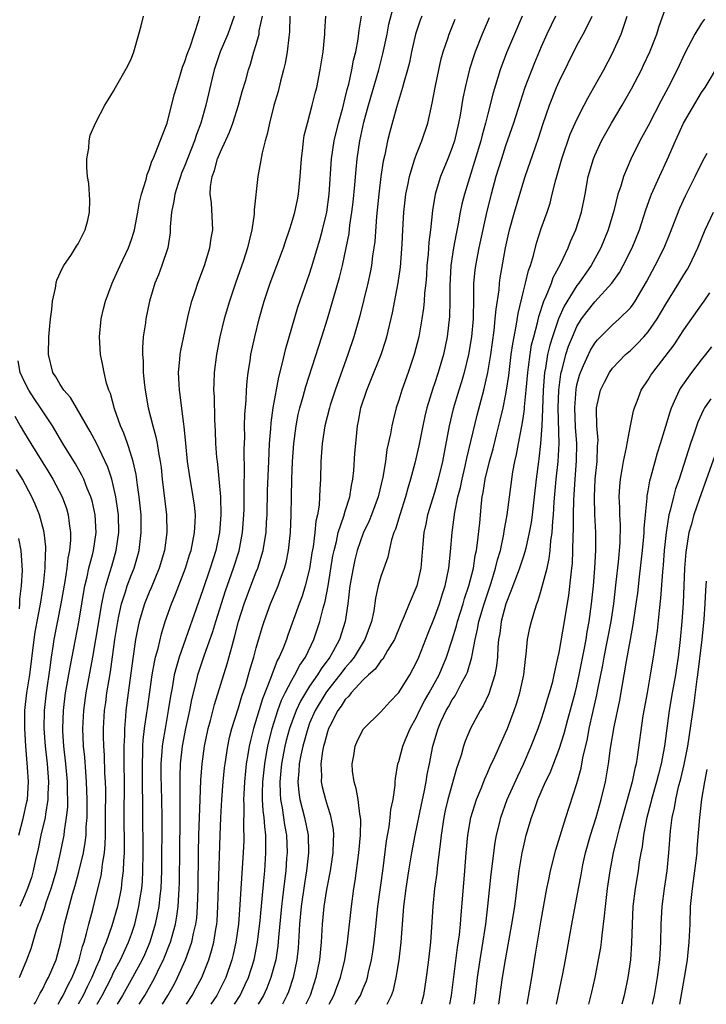
# Model space of a CAD drawing. Units: inches. Extents: x 2562000 to 2565000, y 1506000 to 1509000.
# Drawn here: x 2562482 to 2562560, y 1506000 to 1506111 of the extents above; entities that cross this region are included whole.
import ezdxf

# ---------------------------------------------------------------- set-up
doc = ezdxf.new("R2010")
doc.units = ezdxf.units.IN
doc.header["$MEASUREMENT"] = 0
doc.layers.add('LD25621506_2ft', color=70, linetype='Continuous')

msp = doc.modelspace()

# ---------------------------------------------------------------- linework, layer by layer
at = {"layer": 'LD25621506_2ft'}
for points, elevation in [([(2562501.16, 1506000), (2562501.82, 1506001), (2562502.24, 1506001.76), (2562502.89, 1506003), (2562503.67, 1506005), (2562503.99, 1506006.01), (2562504.24, 1506007), (2562504.46, 1506008.46), (2562504.57, 1506009), (2562504.61, 1506009.39), (2562504.71, 1506011), (2562504.76, 1506013.24), (2562504.96, 1506019), (2562505.04, 1506021), (2562505.16, 1506023), (2562505.31, 1506025), (2562505.45, 1506026.55), (2562505.5, 1506027), (2562505.8, 1506029), (2562506.02, 1506029.98), (2562506.27, 1506031), (2562507, 1506033.31), (2562507.39, 1506034.61), (2562507.79, 1506035.79), (2562508.15, 1506037), (2562508.32, 1506037.68), (2562508.72, 1506039), (2562509, 1506040.05), (2562509.67, 1506042.33), (2562509.88, 1506043), (2562510.61, 1506045), (2562511.46, 1506047), (2562511.69, 1506047.69), (2562512.19, 1506049), (2562512.36, 1506049.64), (2562512.63, 1506051), (2562512.85, 1506053), (2562512.92, 1506055), (2562512.95, 1506057), (2562512.99, 1506059), (2562513.07, 1506061), (2562513.21, 1506063), (2562513.48, 1506065), (2562513.73, 1506066.27), (2562513.91, 1506067), (2562514.29, 1506068.29), (2562514.58, 1506069.42), (2562516.38, 1506075), (2562517, 1506077), (2562518.34, 1506081.66), (2562518.67, 1506083), (2562519.11, 1506085), (2562519.42, 1506086.58), (2562519.52, 1506087.52), (2562519.75, 1506089), (2562519.87, 1506090.13), (2562520.07, 1506092.07), (2562520.21, 1506093.79), (2562520.34, 1506095), (2562520.65, 1506097), (2562521.09, 1506099.09), (2562521.6, 1506101), (2562522.77, 1506105), (2562523.22, 1506106.78), (2562523.69, 1506109), (2562523.9, 1506110.1), (2562524.52, 1506112.52)], 10206), ([(2562523.72, 1506000), (2562524.18, 1506001), (2562524.4, 1506001.6), (2562524.7, 1506003), (2562525.04, 1506005), (2562525.28, 1506007), (2562525.58, 1506011), (2562525.83, 1506013), (2562526.14, 1506015), (2562526.47, 1506017), (2562526.83, 1506019), (2562527.54, 1506022.46), (2562527.85, 1506023.85), (2562528.08, 1506025), (2562528.19, 1506025.81), (2562528.44, 1506027), (2562528.82, 1506029), (2562529.41, 1506031), (2562529.73, 1506031.73), (2562530.33, 1506033), (2562530.58, 1506033.42), (2562531, 1506034.2), (2562531.33, 1506034.67), (2562532.02, 1506036.02), (2562532.57, 1506037), (2562532.71, 1506037.3), (2562533.22, 1506039), (2562533.24, 1506039.24), (2562533.59, 1506041), (2562533.86, 1506042.14), (2562534, 1506043), (2562534.58, 1506045), (2562535.36, 1506047.36), (2562535.87, 1506049), (2562536.08, 1506049.92), (2562536.41, 1506051), (2562536.81, 1506052.81), (2562536.85, 1506053.15), (2562537.18, 1506055), (2562537.82, 1506059.82), (2562538.04, 1506061), (2562538.23, 1506061.77), (2562538.44, 1506063), (2562538.77, 1506064.77), (2562538.86, 1506065.14), (2562539, 1506066.07), (2562539.12, 1506066.88), (2562539.13, 1506067.13), (2562539.31, 1506069), (2562539.48, 1506071), (2562539.57, 1506071.57), (2562539.74, 1506073), (2562539.92, 1506074.08), (2562540.15, 1506075), (2562540.57, 1506076.57), (2562540.72, 1506077.28), (2562541.29, 1506079), (2562541.56, 1506079.56), (2562542.13, 1506081), (2562542.35, 1506081.65), (2562543.16, 1506083.16), (2562544.02, 1506085), (2562544.29, 1506085.71), (2562544.88, 1506087), (2562545.52, 1506089), (2562545.92, 1506091), (2562546.28, 1506093), (2562546.85, 1506095), (2562547, 1506095.35), (2562547.77, 1506097), (2562548.88, 1506099), (2562550.08, 1506101), (2562551.14, 1506102.86), (2562552.24, 1506105), (2562552.49, 1506105.51), (2562553.18, 1506107), (2562553.98, 1506109), (2562554.21, 1506109.79), (2562555, 1506111.98)], 10222), ([(2562484.09, 1506000), (2562484.21, 1506000.21), (2562484.74, 1506001.26), (2562485, 1506001.68), (2562485.43, 1506002.57), (2562485.7, 1506003), (2562486.54, 1506005), (2562487.08, 1506007), (2562487.49, 1506009), (2562488.39, 1506012.39), (2562488.67, 1506013.33), (2562489.1, 1506014.9), (2562489.61, 1506017), (2562489.82, 1506018.18), (2562489.9, 1506019), (2562489.93, 1506019.93), (2562490.01, 1506021), (2562490.04, 1506021.96), (2562490.04, 1506023), (2562489.97, 1506025), (2562489.87, 1506026.13), (2562489.75, 1506027.75), (2562489.61, 1506029), (2562489.53, 1506031), (2562489.64, 1506033), (2562489.92, 1506035), (2562490.65, 1506039), (2562491, 1506040.98), (2562491.67, 1506045), (2562491.88, 1506046.12), (2562492.11, 1506047), (2562492.62, 1506048.62), (2562492.78, 1506049.22), (2562493.29, 1506051), (2562493.57, 1506053), (2562493.53, 1506055), (2562493.48, 1506055.48), (2562493.26, 1506057), (2562493, 1506058.16), (2562492.78, 1506059), (2562492.33, 1506060.33), (2562491.06, 1506063.06), (2562490.37, 1506064.37), (2562488.82, 1506067), (2562488.16, 1506068.16), (2562487.42, 1506069), (2562487, 1506069.64), (2562486.51, 1506070.51), (2562486.18, 1506071), (2562485.67, 1506073), (2562485.73, 1506075), (2562485.81, 1506075.81), (2562485.92, 1506077), (2562486.07, 1506078.07), (2562486.13, 1506079), (2562486.47, 1506080.47), (2562486.55, 1506081), (2562486.64, 1506081.36), (2562487.26, 1506082.74), (2562487.41, 1506083), (2562488.25, 1506084.25), (2562488.73, 1506085), (2562488.82, 1506085.18), (2562489, 1506085.45), (2562489.82, 1506087), (2562490.1, 1506088.1), (2562490.3, 1506089), (2562490.33, 1506090.33), (2562490.2, 1506092.2), (2562490.07, 1506093), (2562489.99, 1506094.01), (2562489.98, 1506095), (2562490.2, 1506096.2), (2562490.24, 1506097), (2562490.35, 1506097.65), (2562491, 1506099.07), (2562492.02, 1506101), (2562492.38, 1506101.62), (2562493, 1506102.57), (2562493.22, 1506103), (2562494.58, 1506105.42), (2562495, 1506106.31), (2562495.25, 1506107), (2562495.84, 1506109), (2562496.09, 1506109.91), (2562496.34, 1506111)], 10192), ([(2562486.76, 1506000), (2562487, 1506000.41), (2562487.33, 1506001), (2562487.87, 1506002.13), (2562488.34, 1506003), (2562489, 1506004.67), (2562489.12, 1506005), (2562489.5, 1506006.5), (2562489.68, 1506007), (2562489.96, 1506007.96), (2562490.2, 1506009), (2562490.65, 1506010.65), (2562491, 1506012.06), (2562491.58, 1506014.42), (2562491.67, 1506015), (2562491.74, 1506015.74), (2562491.97, 1506017), (2562492.06, 1506017.94), (2562492.08, 1506019), (2562492.08, 1506020.08), (2562492.1, 1506021), (2562492.11, 1506024.11), (2562492.09, 1506025), (2562492.02, 1506025.98), (2562491.98, 1506027.98), (2562491.9, 1506029), (2562491.87, 1506030.13), (2562491.87, 1506031), (2562491.99, 1506033), (2562492.11, 1506033.89), (2562492.25, 1506035), (2562492.48, 1506036.48), (2562492.64, 1506037.36), (2562493.15, 1506041), (2562493.46, 1506043), (2562493.6, 1506043.6), (2562493.89, 1506045), (2562494.34, 1506046.34), (2562494.53, 1506047), (2562495, 1506048.28), (2562495.3, 1506049), (2562495.69, 1506050.31), (2562495.86, 1506051), (2562496.1, 1506053), (2562496.07, 1506055), (2562495.87, 1506057), (2562495.68, 1506058.32), (2562495.54, 1506059.54), (2562495.19, 1506061), (2562494.68, 1506062.68), (2562494.54, 1506063), (2562494.15, 1506064.15), (2562493.78, 1506065), (2562493.11, 1506066.89), (2562492.63, 1506068.63), (2562492.45, 1506069), (2562492.21, 1506069.79), (2562491.92, 1506071), (2562491.78, 1506071.78), (2562491.52, 1506073), (2562491.4, 1506075), (2562491.61, 1506077), (2562491.86, 1506078.14), (2562492.07, 1506079), (2562492.82, 1506081), (2562493, 1506081.35), (2562493.73, 1506083), (2562494.68, 1506085), (2562495, 1506085.91), (2562495.26, 1506086.74), (2562495.33, 1506087), (2562495.72, 1506089), (2562495.9, 1506090.1), (2562496.13, 1506091), (2562496.65, 1506092.65), (2562496.76, 1506093.24), (2562497, 1506093.76), (2562497.28, 1506094.73), (2562497.42, 1506095), (2562497.75, 1506095.75), (2562498.43, 1506097.57), (2562498.99, 1506099), (2562499.81, 1506102.19), (2562500.04, 1506103), (2562500.51, 1506104.51), (2562500.73, 1506105.27), (2562501, 1506105.92), (2562501.25, 1506106.75), (2562501.58, 1506107.58), (2562502.55, 1506110.55), (2562502.66, 1506111)], 10194), ([(2562506.54, 1506111), (2562505.81, 1506109), (2562504.96, 1506107), (2562504.27, 1506105), (2562504.04, 1506104.04), (2562503.35, 1506101), (2562502.79, 1506099), (2562502.29, 1506097.71), (2562502.09, 1506097), (2562501, 1506094.23), (2562500.63, 1506093.37), (2562500.49, 1506093), (2562500.23, 1506092.23), (2562499.85, 1506091), (2562499.77, 1506090.23), (2562499.49, 1506089), (2562499.36, 1506087.36), (2562499.36, 1506087), (2562499.34, 1506086.66), (2562499.08, 1506085), (2562498.42, 1506083), (2562498.04, 1506081.96), (2562497.64, 1506081), (2562497.03, 1506079), (2562496.61, 1506077), (2562496.56, 1506076.56), (2562496.33, 1506075), (2562496.23, 1506073.77), (2562496.25, 1506073), (2562496.31, 1506072.31), (2562496.33, 1506071), (2562496.46, 1506069.54), (2562496.53, 1506069), (2562496.88, 1506067), (2562497.39, 1506065), (2562497.75, 1506063.75), (2562497.88, 1506063), (2562498.02, 1506061.98), (2562498.23, 1506061), (2562498.32, 1506060.32), (2562498.45, 1506059), (2562498.94, 1506055), (2562498.98, 1506053), (2562498.69, 1506051), (2562498.12, 1506049), (2562497.22, 1506046.78), (2562497, 1506046.29), (2562496.47, 1506045), (2562495.87, 1506043), (2562495.71, 1506042.29), (2562495.47, 1506041), (2562495.14, 1506038.86), (2562494.62, 1506035), (2562494.37, 1506033), (2562494.33, 1506032.33), (2562494.2, 1506031), (2562494.2, 1506030.2), (2562494.13, 1506029), (2562494.15, 1506028.15), (2562494.14, 1506027), (2562494.17, 1506025), (2562494.15, 1506021), (2562494.19, 1506017.81), (2562494.17, 1506017), (2562494.1, 1506016.1), (2562494.08, 1506015), (2562493.92, 1506013.92), (2562493.83, 1506013), (2562493.42, 1506011), (2562492.8, 1506008.8), (2562492.17, 1506007), (2562491.81, 1506006.19), (2562491.41, 1506005), (2562491, 1506004.08), (2562490.56, 1506003), (2562490.03, 1506001.97), (2562489.57, 1506001), (2562489.02, 1506000)], 10196), ([(2562491.14, 1506000), (2562491.7, 1506001), (2562492.74, 1506003), (2562493, 1506003.56), (2562493.76, 1506005), (2562494.68, 1506007), (2562495, 1506007.89), (2562495.37, 1506009), (2562495.69, 1506010.31), (2562495.84, 1506011), (2562495.98, 1506011.98), (2562496.15, 1506013), (2562496.22, 1506013.78), (2562496.29, 1506015), (2562496.31, 1506017), (2562496.28, 1506021.72), (2562496.27, 1506023), (2562496.24, 1506024.24), (2562496.22, 1506027), (2562496.27, 1506028.27), (2562496.28, 1506029), (2562496.32, 1506029.68), (2562496.48, 1506031), (2562496.74, 1506032.74), (2562496.79, 1506033.21), (2562497.33, 1506037), (2562497.57, 1506038.43), (2562497.71, 1506039), (2562497.98, 1506039.98), (2562498.36, 1506041.64), (2562498.8, 1506043), (2562499.51, 1506045), (2562499.94, 1506046.06), (2562501.05, 1506049), (2562501.52, 1506050.48), (2562501.69, 1506051), (2562502.09, 1506053), (2562502.16, 1506054.16), (2562502.17, 1506055), (2562502.07, 1506056.07), (2562501.94, 1506057), (2562501.51, 1506059.51), (2562501.3, 1506061), (2562501.09, 1506063), (2562500.91, 1506064.91), (2562500.87, 1506065.13), (2562500.47, 1506068.47), (2562500.38, 1506069), (2562500.34, 1506069.66), (2562500.29, 1506071), (2562500.44, 1506072.44), (2562500.47, 1506073), (2562500.54, 1506073.46), (2562501.28, 1506077), (2562501.38, 1506077.38), (2562501.78, 1506079), (2562502.2, 1506080.2), (2562502.46, 1506081), (2562503.21, 1506083), (2562503.81, 1506085), (2562503.93, 1506086.07), (2562504.12, 1506087), (2562503.97, 1506090.03), (2562503.83, 1506091), (2562503.86, 1506091.86), (2562504.05, 1506093), (2562504.33, 1506093.67), (2562504.67, 1506095), (2562505, 1506095.79), (2562506.01, 1506097.99), (2562506.38, 1506099), (2562507.03, 1506101), (2562507.44, 1506102.56), (2562507.82, 1506103.82), (2562508.14, 1506105), (2562508.37, 1506105.63), (2562508.74, 1506107), (2562509, 1506107.82), (2562509.32, 1506109), (2562509.35, 1506109.35), (2562509.72, 1506111)], 10198), ([(2562512.79, 1506111), (2562512.75, 1506109.25), (2562512.67, 1506108.67), (2562512.48, 1506107), (2562512.25, 1506105.75), (2562512.08, 1506105), (2562511.73, 1506103.73), (2562511.45, 1506102.55), (2562510.97, 1506100.97), (2562510.48, 1506099), (2562510.25, 1506097.75), (2562510, 1506097), (2562509.66, 1506095.66), (2562509.2, 1506093), (2562508.76, 1506089.24), (2562508.77, 1506089), (2562508.77, 1506088.77), (2562508.52, 1506087), (2562508.21, 1506085.79), (2562508.04, 1506085), (2562507.57, 1506083.57), (2562506.67, 1506081), (2562506, 1506079), (2562505.4, 1506077), (2562504.91, 1506075), (2562504.53, 1506073), (2562504.27, 1506071), (2562504.23, 1506069.77), (2562504.22, 1506069), (2562504.27, 1506068.27), (2562504.33, 1506065.67), (2562504.4, 1506064.4), (2562504.45, 1506063), (2562504.56, 1506061.44), (2562504.61, 1506061), (2562504.66, 1506060.66), (2562505, 1506057), (2562505.04, 1506055), (2562504.89, 1506053), (2562504.48, 1506051), (2562503.84, 1506049), (2562503, 1506046.55), (2562500.35, 1506039), (2562500.04, 1506037.96), (2562499.81, 1506037), (2562499.57, 1506035.57), (2562499.38, 1506034.62), (2562499.13, 1506033), (2562498.77, 1506031), (2562498.51, 1506029.49), (2562498.45, 1506029), (2562498.42, 1506028.42), (2562498.3, 1506027), (2562498.3, 1506025.7), (2562498.38, 1506023), (2562498.4, 1506021), (2562498.37, 1506015), (2562498.28, 1506013), (2562498.17, 1506012.17), (2562498.06, 1506011), (2562497.9, 1506010.1), (2562497.66, 1506009), (2562497.07, 1506007), (2562496.45, 1506005.55), (2562496.2, 1506005), (2562495.11, 1506003), (2562494.35, 1506001.65), (2562493.98, 1506001), (2562493.38, 1506000)], 10200), ([(2562495.87, 1506000), (2562496.49, 1506001), (2562497.41, 1506002.59), (2562497.62, 1506003), (2562498.2, 1506004.2), (2562498.6, 1506005), (2562498.72, 1506005.28), (2562499.28, 1506006.72), (2562499.38, 1506007), (2562499.93, 1506009), (2562500.09, 1506009.91), (2562500.24, 1506011), (2562500.3, 1506012.3), (2562500.37, 1506013), (2562500.39, 1506013.61), (2562500.42, 1506017.58), (2562500.46, 1506020.46), (2562500.47, 1506024.47), (2562500.45, 1506025.55), (2562500.52, 1506027), (2562500.74, 1506029), (2562501.11, 1506031), (2562501.54, 1506033), (2562501.77, 1506034.23), (2562502.29, 1506036.29), (2562502.45, 1506037), (2562503.16, 1506039.16), (2562504.12, 1506041.88), (2562504.46, 1506043), (2562505.56, 1506046.44), (2562506.45, 1506049), (2562507.07, 1506050.93), (2562507.48, 1506053), (2562507.63, 1506055), (2562507.64, 1506055.64), (2562507.66, 1506057), (2562507.65, 1506058.35), (2562507.7, 1506059.7), (2562507.66, 1506062.34), (2562507.71, 1506063.71), (2562507.7, 1506065), (2562507.73, 1506066.27), (2562507.88, 1506067.88), (2562507.93, 1506069), (2562507.99, 1506070.01), (2562508.11, 1506071), (2562508.31, 1506072.31), (2562508.4, 1506073), (2562508.83, 1506075), (2562509.34, 1506077), (2562509.9, 1506079), (2562510.56, 1506081), (2562512.07, 1506085), (2562512.29, 1506085.71), (2562512.74, 1506087), (2562513, 1506087.84), (2562513.34, 1506089), (2562513.62, 1506090.38), (2562513.75, 1506091), (2562513.95, 1506093), (2562514.08, 1506095), (2562514.23, 1506096.23), (2562514.3, 1506097), (2562514.4, 1506097.6), (2562514.75, 1506099), (2562515.3, 1506101), (2562515.62, 1506102.38), (2562515.79, 1506103), (2562516.19, 1506105), (2562516.51, 1506107), (2562516.7, 1506109), (2562516.71, 1506109.29), (2562516.81, 1506111)], 10202), ([(2562498.48, 1506000), (2562499.09, 1506001), (2562499.78, 1506002.22), (2562500.18, 1506003), (2562501.06, 1506005), (2562501.77, 1506007), (2562501.97, 1506007.97), (2562502.22, 1506009), (2562502.32, 1506009.68), (2562502.43, 1506011), (2562502.49, 1506013), (2562502.52, 1506017), (2562502.55, 1506019), (2562502.7, 1506023), (2562502.8, 1506025.2), (2562502.93, 1506027), (2562503.2, 1506029), (2562503.62, 1506031), (2562503.87, 1506031.87), (2562504.33, 1506033.67), (2562505.75, 1506038.25), (2562506.29, 1506040.29), (2562506.61, 1506041.39), (2562507.02, 1506043), (2562507.66, 1506045), (2562508.4, 1506047), (2562509, 1506048.57), (2562509.18, 1506049), (2562509.79, 1506051), (2562509.92, 1506051.92), (2562510.11, 1506053), (2562510.16, 1506054.16), (2562510.22, 1506055), (2562510.27, 1506057.73), (2562510.41, 1506061), (2562510.5, 1506063), (2562510.64, 1506064.64), (2562510.67, 1506065.33), (2562510.91, 1506067), (2562511.53, 1506070.47), (2562511.91, 1506071.91), (2562512.31, 1506073.69), (2562513.69, 1506078.31), (2562515, 1506082.08), (2562515.22, 1506082.78), (2562516.13, 1506085.87), (2562516.43, 1506087), (2562516.92, 1506089), (2562517.19, 1506091), (2562517.45, 1506095), (2562517.76, 1506097), (2562518.25, 1506099), (2562518.71, 1506100.71), (2562519, 1506101.83), (2562519.22, 1506102.78), (2562519.39, 1506103.39), (2562519.75, 1506105), (2562519.94, 1506106.06), (2562520.18, 1506107), (2562520.44, 1506108.44), (2562520.56, 1506109.44), (2562520.81, 1506111)], 10204), ([(2562527.58, 1506111), (2562527.42, 1506110.58), (2562527, 1506109.33), (2562526.9, 1506109), (2562526.43, 1506107), (2562526.19, 1506105.81), (2562525.98, 1506105), (2562525.57, 1506103.57), (2562525.44, 1506103), (2562524.75, 1506100.75), (2562523.99, 1506098.01), (2562523.74, 1506097), (2562523.44, 1506095.44), (2562523.27, 1506094.73), (2562523, 1506093), (2562522.75, 1506091), (2562522.5, 1506088.5), (2562522.31, 1506085.69), (2562522.22, 1506085), (2562522.07, 1506084.07), (2562521.95, 1506083), (2562521.8, 1506082.2), (2562521.54, 1506081), (2562520.64, 1506077.36), (2562519.96, 1506075), (2562519.29, 1506073), (2562517.87, 1506069), (2562517.31, 1506067.31), (2562517.21, 1506067), (2562516.71, 1506065), (2562516.41, 1506063), (2562516.27, 1506061), (2562516.21, 1506059), (2562516.13, 1506057.87), (2562516.12, 1506057), (2562516.06, 1506056.06), (2562515.89, 1506055), (2562515.71, 1506054.29), (2562515.59, 1506053), (2562515.38, 1506051.38), (2562515.26, 1506050.74), (2562515, 1506048.94), (2562514.51, 1506047), (2562514.15, 1506045.85), (2562513.82, 1506045), (2562512.54, 1506041.46), (2562512.39, 1506041), (2562512.01, 1506040.01), (2562511.59, 1506039), (2562511.37, 1506038.63), (2562510.74, 1506037), (2562510.62, 1506036.62), (2562509.69, 1506034.31), (2562508.68, 1506031), (2562508.36, 1506029.64), (2562508.22, 1506029), (2562508.08, 1506028.08), (2562507.89, 1506027), (2562507.8, 1506026.2), (2562507.68, 1506025), (2562507.6, 1506023.6), (2562507.58, 1506023), (2562507.61, 1506022.39), (2562507.57, 1506019.57), (2562507.61, 1506019), (2562507.6, 1506018.4), (2562507.55, 1506017), (2562507.27, 1506013), (2562507.16, 1506011.16), (2562507, 1506009), (2562506.73, 1506007), (2562506.42, 1506005.58), (2562506.27, 1506005), (2562505.58, 1506003), (2562505, 1506001.82), (2562504.57, 1506001), (2562503.9, 1506000)], 10208), ([(2562506.55, 1506000), (2562507.19, 1506001), (2562507.78, 1506002.22), (2562508.13, 1506003), (2562508.77, 1506005), (2562509.16, 1506007), (2562509.43, 1506009.43), (2562509.87, 1506013.87), (2562509.97, 1506015), (2562510.1, 1506017), (2562510.1, 1506017.9), (2562510.09, 1506019), (2562509.96, 1506019.96), (2562509.9, 1506021), (2562509.79, 1506021.79), (2562509.72, 1506023), (2562509.71, 1506023.71), (2562509.74, 1506025), (2562509.96, 1506027), (2562510.17, 1506028.17), (2562510.3, 1506029), (2562510.78, 1506031), (2562511.42, 1506033), (2562511.84, 1506034.16), (2562512.26, 1506035), (2562513, 1506036.4), (2562513.35, 1506037), (2562513.91, 1506038.09), (2562514.54, 1506039), (2562515.48, 1506041), (2562516.15, 1506043), (2562516.52, 1506044.52), (2562516.74, 1506045.26), (2562517.07, 1506047), (2562517.62, 1506050.38), (2562517.74, 1506051), (2562518.01, 1506052.01), (2562518.22, 1506053), (2562518.85, 1506054.85), (2562519, 1506055.39), (2562519.5, 1506057), (2562519.7, 1506058.3), (2562519.85, 1506059), (2562519.96, 1506059.96), (2562520.08, 1506061.92), (2562520.17, 1506063), (2562520.37, 1506065), (2562520.48, 1506065.52), (2562520.76, 1506067), (2562521.41, 1506069), (2562521.87, 1506070.13), (2562523.01, 1506073), (2562523.51, 1506074.49), (2562523.67, 1506075), (2562524.3, 1506077.7), (2562524.94, 1506081.06), (2562525.19, 1506082.8), (2562525.39, 1506085.39), (2562525.46, 1506087), (2562525.59, 1506089), (2562525.8, 1506091), (2562526.02, 1506092.02), (2562526.19, 1506093), (2562526.75, 1506094.75), (2562526.82, 1506095), (2562527, 1506095.5), (2562527.6, 1506097), (2562528.25, 1506099), (2562528.77, 1506101.23), (2562529.1, 1506103), (2562529.5, 1506105), (2562529.77, 1506106.23), (2562529.99, 1506107), (2562530.5, 1506108.5), (2562530.65, 1506109), (2562531.33, 1506110.67)], 10210), ([(2562535.16, 1506110.84), (2562534.37, 1506109), (2562533.58, 1506107), (2562533.43, 1506106.57), (2562532.94, 1506105.06), (2562532.45, 1506103), (2562532.21, 1506101.79), (2562531.89, 1506099.89), (2562531.72, 1506099), (2562531.25, 1506097), (2562531, 1506096.25), (2562530.52, 1506095), (2562529.7, 1506093), (2562529.1, 1506091), (2562528.8, 1506089.2), (2562528.55, 1506087), (2562528.37, 1506085.63), (2562528.29, 1506084.29), (2562528.16, 1506083), (2562528.11, 1506081.89), (2562528.03, 1506081), (2562527.9, 1506079.9), (2562527.86, 1506079), (2562527.79, 1506078.21), (2562527.61, 1506077), (2562527.25, 1506075), (2562526.74, 1506073), (2562526.07, 1506071), (2562525.34, 1506069), (2562525, 1506067.86), (2562524.72, 1506067), (2562524.37, 1506065.63), (2562524.23, 1506065), (2562524.08, 1506064.08), (2562523.68, 1506062.32), (2562523.5, 1506061), (2562523.21, 1506059.21), (2562522.69, 1506057), (2562521.94, 1506055), (2562521.68, 1506054.32), (2562521, 1506052.92), (2562520.34, 1506051), (2562520.07, 1506049.93), (2562519.87, 1506049), (2562519.52, 1506047), (2562519.28, 1506045), (2562518.99, 1506043), (2562518.34, 1506041), (2562517.6, 1506039.6), (2562517.27, 1506039), (2562516.3, 1506037.7), (2562515.88, 1506037), (2562515, 1506035.74), (2562514.52, 1506035), (2562513.96, 1506034.04), (2562513.49, 1506033), (2562513, 1506031.7), (2562512.75, 1506031), (2562512.37, 1506029.63), (2562512.22, 1506029), (2562511.85, 1506027), (2562511.78, 1506026.22), (2562511.65, 1506025), (2562511.68, 1506023.68), (2562511.73, 1506023), (2562511.92, 1506022.08), (2562512.08, 1506021), (2562512.18, 1506020.18), (2562512.4, 1506019), (2562512.46, 1506017), (2562512.42, 1506016.42), (2562512.31, 1506015), (2562512.16, 1506013.84), (2562511.96, 1506011.96), (2562511.83, 1506011), (2562511.49, 1506007.49), (2562511.42, 1506006.58), (2562511.19, 1506005), (2562510.66, 1506003), (2562510.19, 1506001.81), (2562509.81, 1506001), (2562509.22, 1506000)], 10212), ([(2562538.87, 1506111), (2562537.98, 1506109), (2562537.11, 1506106.89), (2562536.4, 1506105), (2562535.59, 1506102.41), (2562535, 1506100.05), (2562534.75, 1506099), (2562534.36, 1506097.64), (2562534.21, 1506097), (2562532.37, 1506091), (2562532.1, 1506089.9), (2562531.91, 1506089), (2562531.68, 1506087.68), (2562531.44, 1506086.56), (2562531.14, 1506085), (2562530.83, 1506083), (2562530.72, 1506080.72), (2562530.75, 1506079), (2562530.71, 1506077.29), (2562530.45, 1506075), (2562530.02, 1506073), (2562529.43, 1506071), (2562529, 1506069.7), (2562528.82, 1506069.19), (2562528.15, 1506067), (2562527.93, 1506066.07), (2562527.69, 1506065), (2562527.25, 1506062.75), (2562526.79, 1506060.79), (2562526.33, 1506059), (2562526.02, 1506057.98), (2562525.77, 1506057), (2562525.12, 1506055), (2562524.63, 1506053.37), (2562524.46, 1506053), (2562524.19, 1506052.19), (2562523.91, 1506051), (2562523.76, 1506050.24), (2562523, 1506048.07), (2562522.71, 1506047), (2562522.39, 1506045.61), (2562522.19, 1506044.19), (2562521.94, 1506043), (2562521.21, 1506041), (2562521, 1506040.69), (2562519.99, 1506039), (2562519.56, 1506038.44), (2562519, 1506037.82), (2562518.39, 1506037), (2562517, 1506035.25), (2562516.82, 1506035), (2562515.63, 1506033), (2562515, 1506031.57), (2562514.78, 1506031), (2562514.22, 1506029), (2562514, 1506028), (2562513.82, 1506027), (2562513.8, 1506026.2), (2562513.67, 1506025), (2562513.79, 1506023.79), (2562513.91, 1506023), (2562514.43, 1506021), (2562514.83, 1506019), (2562514.87, 1506017), (2562514.65, 1506015), (2562514.42, 1506013.58), (2562514.06, 1506011), (2562513.87, 1506009), (2562513.7, 1506006.3), (2562513.58, 1506005), (2562513.16, 1506003), (2562512.61, 1506001.39), (2562512.45, 1506001), (2562511.94, 1506000)], 10214), ([(2562542.6, 1506111), (2562541.63, 1506109), (2562541, 1506107.57), (2562540.24, 1506105.76), (2562539.17, 1506103), (2562538.63, 1506101.37), (2562537.9, 1506099), (2562537, 1506096.43), (2562536.52, 1506095), (2562535.91, 1506093), (2562535.36, 1506091), (2562534.88, 1506089.12), (2562533.98, 1506085), (2562533.6, 1506083), (2562533.54, 1506082.46), (2562533.41, 1506081), (2562533.41, 1506079.41), (2562533.38, 1506079), (2562533.36, 1506077.36), (2562533.34, 1506077), (2562533.17, 1506075), (2562532.84, 1506073), (2562532.35, 1506071), (2562532.05, 1506069.95), (2562531.74, 1506069), (2562531.11, 1506066.89), (2562530.66, 1506065), (2562529.9, 1506061), (2562529.43, 1506059), (2562529, 1506057.49), (2562528.24, 1506055), (2562528.04, 1506053.96), (2562527.81, 1506053), (2562527.69, 1506051.68), (2562527.47, 1506049), (2562527.03, 1506047), (2562526.18, 1506045), (2562525.62, 1506043.62), (2562525.24, 1506042.76), (2562524.51, 1506041), (2562523.75, 1506039.75), (2562523.21, 1506038.79), (2562523, 1506038.59), (2562522.35, 1506037.65), (2562521.59, 1506037), (2562521, 1506036.45), (2562519.66, 1506035), (2562519.39, 1506034.61), (2562519, 1506034.26), (2562518.52, 1506033.48), (2562518.15, 1506033), (2562517.25, 1506031.25), (2562517.13, 1506031), (2562517, 1506030.61), (2562516.68, 1506029.32), (2562516.57, 1506029), (2562516.45, 1506028.45), (2562516.26, 1506027), (2562516.33, 1506025.67), (2562516.3, 1506025), (2562516.42, 1506024.42), (2562516.78, 1506023), (2562517, 1506022.27), (2562517.32, 1506021.32), (2562517.39, 1506021), (2562517.64, 1506019.64), (2562517.68, 1506019), (2562517.64, 1506018.36), (2562517.61, 1506017), (2562517.29, 1506015), (2562516.89, 1506012.89), (2562516.61, 1506011), (2562516.42, 1506009), (2562516.29, 1506007), (2562516.1, 1506005), (2562515.71, 1506003), (2562515.04, 1506001), (2562514.56, 1506000)], 10216), ([(2562517.18, 1506000), (2562517.72, 1506001), (2562518.06, 1506001.94), (2562518.48, 1506003), (2562518.96, 1506005), (2562519.26, 1506007), (2562519.69, 1506011), (2562519.96, 1506013), (2562520.11, 1506013.89), (2562520.53, 1506017), (2562520.7, 1506019), (2562520.73, 1506020.73), (2562520.71, 1506021), (2562520.63, 1506021.37), (2562520.46, 1506023), (2562520.23, 1506024.23), (2562519.99, 1506025), (2562519.82, 1506026.18), (2562519.76, 1506027), (2562519.96, 1506027.96), (2562520.12, 1506029), (2562520.38, 1506029.62), (2562521.06, 1506030.94), (2562523, 1506032.84), (2562524.01, 1506033.99), (2562525, 1506035.03), (2562526.23, 1506037), (2562527, 1506038.42), (2562527.25, 1506039), (2562528.29, 1506041.71), (2562529, 1506043.45), (2562529.57, 1506045), (2562529.9, 1506046.1), (2562530.2, 1506047), (2562530.62, 1506049), (2562530.82, 1506050.82), (2562530.99, 1506053), (2562531.29, 1506055.29), (2562531.65, 1506057), (2562531.93, 1506058.07), (2562532.11, 1506059), (2562532.45, 1506060.45), (2562532.63, 1506061.37), (2562533.81, 1506066.19), (2562534.56, 1506069), (2562535.01, 1506070.99), (2562535.32, 1506073), (2562535.7, 1506075.7), (2562535.84, 1506077), (2562535.92, 1506078.08), (2562536.26, 1506080.26), (2562536.31, 1506081), (2562536.39, 1506081.61), (2562536.99, 1506085), (2562537.45, 1506087), (2562538, 1506089), (2562538.58, 1506091), (2562539.19, 1506093), (2562540.34, 1506096.34), (2562540.69, 1506097.31), (2562541.17, 1506098.83), (2562541.92, 1506101), (2562542.71, 1506103), (2562543, 1506103.67), (2562545, 1506107.72), (2562545.69, 1506109), (2562546.16, 1506109.84), (2562546.73, 1506111)], 10218), ([(2562520.11, 1506000), (2562520.24, 1506000.24), (2562520.69, 1506001), (2562521, 1506001.78), (2562521.37, 1506002.63), (2562521.49, 1506003), (2562521.62, 1506003.62), (2562521.96, 1506005), (2562522.1, 1506005.9), (2562522.25, 1506007), (2562522.39, 1506008.39), (2562522.67, 1506011), (2562523.24, 1506015.24), (2562523.62, 1506018.38), (2562523.92, 1506019.92), (2562524.05, 1506021), (2562524.11, 1506021.89), (2562524.37, 1506023), (2562524.61, 1506024.61), (2562524.6, 1506025), (2562524.62, 1506025.38), (2562524.9, 1506027), (2562525, 1506027.28), (2562525.45, 1506029), (2562525.75, 1506029.75), (2562526.3, 1506031), (2562527, 1506032.26), (2562527.34, 1506033), (2562527.91, 1506034.09), (2562528.42, 1506035), (2562529.52, 1506037), (2562530.36, 1506039), (2562531, 1506040.96), (2562531.47, 1506042.53), (2562531.59, 1506043), (2562532.23, 1506045), (2562532.4, 1506045.6), (2562532.88, 1506047), (2562533.38, 1506049), (2562533.58, 1506050.42), (2562533.73, 1506051), (2562533.86, 1506051.86), (2562534.09, 1506054.09), (2562534.29, 1506056.29), (2562534.38, 1506057), (2562534.49, 1506057.51), (2562534.7, 1506059), (2562535.18, 1506061), (2562535.59, 1506062.41), (2562535.96, 1506063.96), (2562536.39, 1506065.61), (2562536.71, 1506067), (2562537, 1506068.37), (2562537.11, 1506069), (2562537.35, 1506070.65), (2562537.63, 1506073), (2562537.79, 1506074.21), (2562538.18, 1506076.18), (2562538.39, 1506077.61), (2562539, 1506080.11), (2562539.24, 1506081), (2562539.57, 1506082.43), (2562539.79, 1506083), (2562540.13, 1506084.13), (2562540.48, 1506085.52), (2562541, 1506087.15), (2562541.65, 1506089), (2562541.98, 1506090.02), (2562542.23, 1506091), (2562542.62, 1506092.62), (2562543.3, 1506095), (2562544.26, 1506097.74), (2562545, 1506099.39), (2562545.81, 1506101), (2562546.21, 1506101.79), (2562546.91, 1506103), (2562548.01, 1506105), (2562549, 1506106.85), (2562549.98, 1506109), (2562550.44, 1506110.44), (2562550.64, 1506111)], 10220), ([(2562559.33, 1506110.67), (2562559, 1506110.22), (2562558.22, 1506109), (2562557.13, 1506106.87), (2562556.26, 1506105), (2562555.25, 1506103), (2562554.47, 1506101.53), (2562553, 1506098.68), (2562552.08, 1506097), (2562551.05, 1506094.95), (2562550.23, 1506093), (2562549.93, 1506091.93), (2562549.61, 1506091), (2562549.16, 1506089.16), (2562548.51, 1506087), (2562547.68, 1506085), (2562546.59, 1506083), (2562545.2, 1506081), (2562545, 1506080.75), (2562543.56, 1506078.44), (2562542.92, 1506077), (2562542.25, 1506075), (2562541.95, 1506074.05), (2562541.71, 1506073), (2562541.47, 1506071.47), (2562541.37, 1506071), (2562541.21, 1506069), (2562541.15, 1506066.85), (2562541.06, 1506065), (2562540.9, 1506063), (2562540.71, 1506061.29), (2562540.67, 1506061), (2562540.43, 1506059), (2562540.22, 1506057), (2562539.97, 1506055), (2562539.86, 1506054.14), (2562539.65, 1506053), (2562539.25, 1506051.25), (2562539.17, 1506050.83), (2562539, 1506050.36), (2562538.57, 1506049), (2562538.28, 1506048.28), (2562537.8, 1506047), (2562537.6, 1506046.4), (2562537.01, 1506045), (2562536.5, 1506043), (2562536.33, 1506041.67), (2562536.2, 1506041), (2562536.12, 1506040.12), (2562536.07, 1506039), (2562535.99, 1506038.01), (2562535.8, 1506037), (2562535.12, 1506034.88), (2562534.48, 1506033.52), (2562534.15, 1506033), (2562533.06, 1506031), (2562532.45, 1506029.55), (2562532.27, 1506029), (2562531.99, 1506027.99), (2562531.67, 1506027), (2562531.5, 1506026.5), (2562530.52, 1506023), (2562530.23, 1506021.77), (2562530.06, 1506021), (2562529.75, 1506019), (2562529.69, 1506018.31), (2562529.31, 1506015.31), (2562529.26, 1506014.74), (2562529.01, 1506013), (2562528.81, 1506011), (2562528.67, 1506008.67), (2562528.56, 1506007), (2562528.34, 1506005), (2562528.09, 1506003), (2562527.77, 1506001), (2562527.52, 1506000)], 10224), ([(2562530.73, 1506000), (2562530.92, 1506001), (2562531.6, 1506006.4), (2562531.81, 1506007.81), (2562531.92, 1506009), (2562531.99, 1506010.01), (2562532.42, 1506015), (2562532.56, 1506017), (2562532.74, 1506019), (2562533.09, 1506021), (2562533.72, 1506023), (2562534.25, 1506024.25), (2562534.66, 1506025.34), (2562535, 1506026.07), (2562535.28, 1506026.72), (2562535.79, 1506027.79), (2562537, 1506030.51), (2562537.2, 1506031), (2562537.96, 1506033), (2562538.23, 1506033.77), (2562538.6, 1506035), (2562539.05, 1506037), (2562539.23, 1506038.77), (2562539.32, 1506039.32), (2562539.47, 1506041), (2562539.72, 1506042.28), (2562539.9, 1506043), (2562540.27, 1506044.27), (2562540.5, 1506045), (2562540.65, 1506045.35), (2562541, 1506046.52), (2562541.65, 1506049), (2562541.9, 1506050.1), (2562542, 1506051), (2562542.07, 1506052.07), (2562542.21, 1506053), (2562542.29, 1506054.29), (2562542.37, 1506055), (2562542.46, 1506056.46), (2562542.69, 1506059), (2562542.89, 1506061), (2562542.99, 1506063), (2562542.91, 1506067), (2562542.96, 1506069), (2562543.19, 1506070.81), (2562543.23, 1506071), (2562543.33, 1506071.33), (2562543.76, 1506073), (2562544.06, 1506073.94), (2562544.49, 1506075), (2562545, 1506076.16), (2562545.53, 1506077), (2562546.15, 1506077.85), (2562547, 1506078.92), (2562548.92, 1506081), (2562549.77, 1506082.23), (2562550.19, 1506083), (2562551.19, 1506085), (2562552.02, 1506087), (2562552.75, 1506089.25), (2562553.27, 1506090.73), (2562553.39, 1506091), (2562554.26, 1506093), (2562555.13, 1506094.87), (2562556.06, 1506097), (2562556.98, 1506099), (2562559, 1506102.44), (2562559.38, 1506103), (2562561, 1506105.71)], 10226), ([(2562533.47, 1506000), (2562533.6, 1506001), (2562533.85, 1506003), (2562534.14, 1506005), (2562534.38, 1506006.38), (2562534.79, 1506009), (2562535.02, 1506011.02), (2562535.39, 1506014.61), (2562535.83, 1506018.17), (2562535.98, 1506019), (2562536.3, 1506020.31), (2562536.46, 1506021), (2562537.18, 1506023), (2562538.36, 1506025.64), (2562539.01, 1506026.99), (2562539.87, 1506029), (2562540.66, 1506031), (2562541, 1506031.97), (2562541.33, 1506033), (2562541.71, 1506034.29), (2562541.93, 1506035), (2562542.28, 1506036.28), (2562542.45, 1506037), (2562542.87, 1506038.87), (2562543, 1506039.53), (2562543.62, 1506043), (2562543.72, 1506043.72), (2562544.09, 1506045.91), (2562544.34, 1506048.34), (2562544.43, 1506049), (2562544.49, 1506049.51), (2562544.56, 1506051), (2562544.58, 1506052.58), (2562544.63, 1506053.37), (2562544.63, 1506055), (2562544.66, 1506056.66), (2562544.8, 1506059), (2562544.96, 1506061.04), (2562544.98, 1506063), (2562544.84, 1506064.84), (2562544.75, 1506067), (2562544.9, 1506069.1), (2562545, 1506069.58), (2562545.3, 1506070.7), (2562545.4, 1506071), (2562545.75, 1506071.75), (2562546.29, 1506073), (2562546.52, 1506073.48), (2562547, 1506074.26), (2562547.33, 1506074.67), (2562547.66, 1506075), (2562549, 1506076.34), (2562549.75, 1506077), (2562551, 1506078.25), (2562551.33, 1506078.67), (2562551.55, 1506079), (2562552.83, 1506081.17), (2562553.79, 1506083), (2562554.78, 1506085), (2562555.43, 1506086.57), (2562556.54, 1506089.46), (2562557.18, 1506090.82), (2562558.29, 1506093), (2562559.18, 1506094.82), (2562559.64, 1506095.64)], 10228), ([(2562536.25, 1506000), (2562536.66, 1506003), (2562536.97, 1506005), (2562537.3, 1506006.7), (2562537.71, 1506009), (2562538.02, 1506011), (2562538.53, 1506015), (2562538.86, 1506017), (2562539, 1506017.65), (2562539.32, 1506019), (2562539.9, 1506021), (2562540.21, 1506021.79), (2562540.62, 1506023), (2562541.48, 1506025), (2562541.98, 1506026.02), (2562543, 1506028.66), (2562543.58, 1506030.42), (2562543.98, 1506031.98), (2562544.8, 1506035), (2562545, 1506035.78), (2562545.27, 1506037), (2562545.83, 1506039.83), (2562546.03, 1506041), (2562546.16, 1506041.84), (2562546.38, 1506043), (2562546.65, 1506045), (2562546.85, 1506047), (2562547.02, 1506049), (2562547.12, 1506051), (2562547.12, 1506053), (2562547.03, 1506055.03), (2562546.97, 1506057), (2562547.05, 1506059), (2562547.26, 1506061), (2562547.31, 1506062.69), (2562547.35, 1506063), (2562547.37, 1506063.37), (2562547.24, 1506065), (2562547.19, 1506066.81), (2562547.21, 1506067), (2562547.65, 1506069), (2562548.09, 1506069.91), (2562548.65, 1506071), (2562549, 1506071.48), (2562550.46, 1506073), (2562551, 1506073.47), (2562551.78, 1506074.22), (2562552.51, 1506075), (2562553, 1506075.56), (2562554.01, 1506077), (2562555, 1506078.66), (2562556.43, 1506081), (2562557, 1506081.97), (2562557.4, 1506082.6), (2562557.63, 1506083), (2562558.57, 1506085), (2562559.38, 1506087), (2562560.33, 1506089)], 10230), ([(2562539.4, 1506000), (2562539.93, 1506003), (2562540.37, 1506005.63), (2562540.58, 1506007), (2562541, 1506009.47), (2562541.64, 1506013), (2562541.82, 1506013.82), (2562542.04, 1506015), (2562542.64, 1506017.36), (2562543.76, 1506021), (2562545, 1506024.79), (2562545.48, 1506026.52), (2562545.68, 1506027.68), (2562546.18, 1506029.82), (2562546.39, 1506031), (2562546.79, 1506032.79), (2562547.25, 1506034.75), (2562547.36, 1506035.36), (2562547.91, 1506038.09), (2562548.06, 1506039), (2562548.83, 1506043), (2562549.13, 1506045), (2562549.42, 1506047.42), (2562549.67, 1506049.67), (2562549.85, 1506051.85), (2562549.88, 1506053.88), (2562549.82, 1506055), (2562549.82, 1506055.82), (2562549.76, 1506057), (2562549.82, 1506058.18), (2562549.89, 1506059), (2562550.09, 1506060.09), (2562550.23, 1506061), (2562550.57, 1506062.57), (2562550.63, 1506063), (2562551, 1506065), (2562551.34, 1506066.66), (2562551.45, 1506067), (2562551.77, 1506067.77), (2562552.23, 1506069), (2562553, 1506070.16), (2562553.31, 1506070.69), (2562553.51, 1506071), (2562555.9, 1506074.1), (2562557, 1506075.79), (2562559, 1506078.6), (2562559.3, 1506079), (2562559.93, 1506079.93)], 10232), ([(2562542.71, 1506000), (2562543.43, 1506003.43), (2562543.72, 1506005), (2562544.42, 1506009), (2562545.16, 1506013), (2562545.46, 1506014.54), (2562545.54, 1506015), (2562545.68, 1506015.68), (2562545.98, 1506017), (2562546.54, 1506019), (2562547.15, 1506021), (2562547.71, 1506023), (2562548.2, 1506025), (2562548.56, 1506027), (2562548.78, 1506028.78), (2562549.17, 1506031.17), (2562549.82, 1506034.18), (2562550.56, 1506038.56), (2562551, 1506040.97), (2562551.33, 1506042.67), (2562551.67, 1506045), (2562551.82, 1506046.18), (2562552.02, 1506048.02), (2562552.38, 1506051), (2562552.52, 1506052.52), (2562552.56, 1506053), (2562552.56, 1506053.44), (2562552.69, 1506055), (2562552.88, 1506056.88), (2562552.89, 1506057.11), (2562553, 1506057.68), (2562553.18, 1506058.82), (2562553.35, 1506059.35), (2562553.77, 1506061), (2562554.04, 1506061.96), (2562554.39, 1506063), (2562555, 1506064.95), (2562555.45, 1506066.55), (2562555.62, 1506067), (2562556.16, 1506068.16), (2562556.51, 1506069), (2562556.69, 1506069.31), (2562557.89, 1506071), (2562559, 1506072.42), (2562559.49, 1506073), (2562560.15, 1506073.85)], 10234), ([(2562482.42, 1506003), (2562483.27, 1506005), (2562483.74, 1506006.26), (2562484.35, 1506008.35), (2562484.58, 1506009), (2562484.71, 1506009.29), (2562485.23, 1506010.77), (2562485.43, 1506011.43), (2562486, 1506013), (2562486.57, 1506015), (2562487.05, 1506017), (2562487.45, 1506019), (2562487.49, 1506019.49), (2562487.72, 1506021), (2562487.84, 1506022.16), (2562487.86, 1506023), (2562487.83, 1506023.83), (2562487.82, 1506025), (2562487.63, 1506027), (2562487.41, 1506029), (2562487.31, 1506030.69), (2562487.29, 1506031), (2562487.36, 1506033), (2562487.61, 1506035), (2562488.11, 1506037.89), (2562488.7, 1506041), (2562489.08, 1506042.92), (2562489.43, 1506045), (2562489.64, 1506046.36), (2562489.77, 1506047), (2562490.03, 1506048.03), (2562490.22, 1506049), (2562490.65, 1506050.65), (2562490.72, 1506051), (2562491.02, 1506053), (2562490.92, 1506055), (2562490.57, 1506056.57), (2562490.44, 1506057), (2562490.04, 1506057.96), (2562489.64, 1506059), (2562489.44, 1506059.44), (2562488.72, 1506060.72), (2562487.31, 1506063), (2562486.12, 1506065), (2562484.8, 1506067), (2562484.07, 1506068.07), (2562483.47, 1506069), (2562483, 1506069.92), (2562482.52, 1506071), (2562482.28, 1506072.28)], 10190), ([(2562560.04, 1506068.04), (2562559.32, 1506067), (2562559.2, 1506066.8), (2562558.58, 1506065.42), (2562558.17, 1506064.17), (2562557.75, 1506063), (2562556.46, 1506059), (2562556.08, 1506057.92), (2562555.83, 1506057), (2562555.47, 1506055.47), (2562555.33, 1506055), (2562555.27, 1506054.73), (2562555.01, 1506053), (2562554.8, 1506051), (2562554.67, 1506049.33), (2562554.59, 1506048.59), (2562554.39, 1506045.61), (2562554.24, 1506044.24), (2562554, 1506042), (2562553.57, 1506039), (2562553.24, 1506037), (2562552.87, 1506035), (2562552.41, 1506032.41), (2562551.77, 1506027.78), (2562551.64, 1506027), (2562551.5, 1506026.5), (2562551.2, 1506025), (2562549.74, 1506019.74), (2562549.55, 1506019), (2562549.46, 1506018.54), (2562549.07, 1506017), (2562548.68, 1506015), (2562548.4, 1506013), (2562548.16, 1506011), (2562548.07, 1506009.93), (2562547.78, 1506007.78), (2562547.71, 1506007), (2562547.63, 1506006.37), (2562547.4, 1506005), (2562547.01, 1506003), (2562546.64, 1506001.36), (2562546.3, 1506000)], 10236), ([(2562481.91, 1506066.09), (2562482.51, 1506065), (2562483, 1506064.16), (2562483.69, 1506063), (2562485.73, 1506059.73), (2562486.17, 1506059), (2562487.21, 1506057), (2562487.69, 1506055.69), (2562487.9, 1506055), (2562488, 1506054), (2562488.17, 1506053), (2562488.16, 1506052.16), (2562488.05, 1506051), (2562487.87, 1506050.13), (2562487.75, 1506049), (2562487.51, 1506047.51), (2562487.08, 1506045), (2562486.3, 1506041), (2562486.19, 1506040.19), (2562486, 1506039), (2562485.85, 1506037.85), (2562485.41, 1506035), (2562485.2, 1506033), (2562485.18, 1506031), (2562485.31, 1506029), (2562485.52, 1506027), (2562485.68, 1506025), (2562485.62, 1506023.62), (2562485.63, 1506023), (2562485.35, 1506021.35), (2562485.31, 1506021), (2562484.84, 1506019), (2562484.53, 1506017.47), (2562484.24, 1506016.24), (2562483.98, 1506015), (2562483.76, 1506014.24), (2562483.34, 1506013), (2562483, 1506012.19), (2562482.45, 1506011)], 10188), ([(2562560.45, 1506061.55), (2562559, 1506057.48), (2562558.14, 1506055), (2562557.83, 1506053.83), (2562557.58, 1506053), (2562557.22, 1506050.78), (2562557.09, 1506049), (2562556.92, 1506045.08), (2562556.78, 1506043), (2562556.6, 1506041), (2562556.37, 1506039), (2562556.19, 1506037.81), (2562556.06, 1506037), (2562555.7, 1506035), (2562555.36, 1506033), (2562554.84, 1506029), (2562554.46, 1506027), (2562554.15, 1506025.85), (2562553.95, 1506025), (2562553.38, 1506023), (2562553.31, 1506022.69), (2562552.83, 1506020.83), (2562552.48, 1506019), (2562552.31, 1506017.69), (2562552.16, 1506017), (2562551.99, 1506015.99), (2562551.86, 1506015), (2562551.54, 1506013), (2562551.29, 1506011), (2562551.19, 1506009), (2562551.13, 1506006.87), (2562551, 1506005), (2562550.71, 1506003), (2562550.31, 1506001), (2562550.06, 1506000)], 10238), ([(2562482.37, 1506019), (2562482.86, 1506020.86), (2562483.27, 1506022.73), (2562483.32, 1506023), (2562483.43, 1506025), (2562483.34, 1506026.66), (2562483.15, 1506029), (2562483.03, 1506031), (2562483.03, 1506033), (2562483.26, 1506035), (2562483.58, 1506037), (2562484.07, 1506041), (2562484.19, 1506041.81), (2562484.4, 1506043), (2562484.75, 1506044.75), (2562484.81, 1506045.19), (2562485.13, 1506047.13), (2562485.33, 1506049), (2562485.36, 1506050.64), (2562485.4, 1506051), (2562485.4, 1506051.4), (2562485.21, 1506053), (2562485.18, 1506053.18), (2562484.67, 1506055), (2562484.2, 1506056.2), (2562483.83, 1506057), (2562482.75, 1506059), (2562482.08, 1506060.08)], 10186), ([(2562482.43, 1506044.43), (2562482.48, 1506045), (2562482.48, 1506045.52), (2562482.66, 1506047), (2562482.75, 1506048.75), (2562482.62, 1506051), (2562482.35, 1506052.35)], 10184), ([(2562553.5, 1506000), (2562553.7, 1506001), (2562554.06, 1506003), (2562554.31, 1506005), (2562554.34, 1506005.66), (2562554.43, 1506007), (2562554.46, 1506009), (2562554.56, 1506011), (2562554.82, 1506013), (2562555.13, 1506015), (2562555.33, 1506017), (2562555.5, 1506019.5), (2562555.69, 1506021), (2562555.94, 1506022.06), (2562556.09, 1506023), (2562556.42, 1506024.42), (2562556.67, 1506025.33), (2562557.04, 1506026.96), (2562557.44, 1506029), (2562558.17, 1506033.83), (2562558.51, 1506036.51), (2562558.59, 1506037), (2562559.05, 1506041), (2562559.27, 1506043.27), (2562559.38, 1506045), (2562559.46, 1506046.54), (2562559.55, 1506047.55)], 10240), ([(2562556.56, 1506000), (2562556.66, 1506000.66), (2562557.07, 1506003), (2562557.4, 1506005), (2562557.45, 1506005.45), (2562557.61, 1506007), (2562557.7, 1506009), (2562557.76, 1506011), (2562557.96, 1506013), (2562558.25, 1506015), (2562558.49, 1506017), (2562558.51, 1506017.49), (2562558.78, 1506021), (2562559.03, 1506023.03), (2562559.35, 1506025), (2562559.61, 1506026.39)], 10242)]:
    msp.add_lwpolyline(points, dxfattribs=dict(at, elevation=elevation))

doc.saveas('drawing.dxf')
